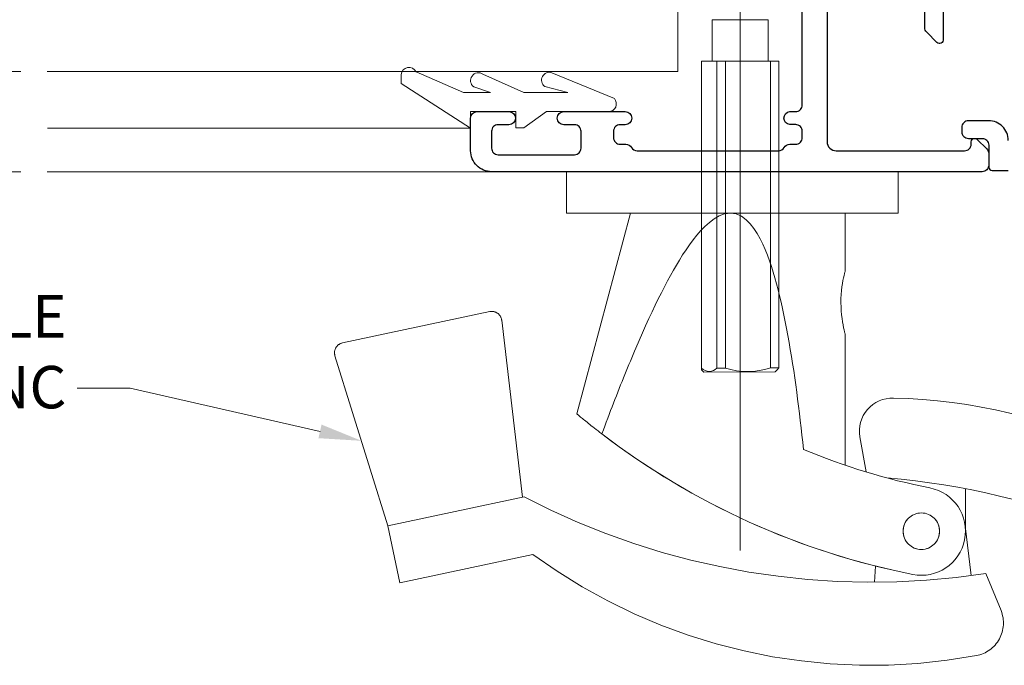
# Model space of a CAD drawing. Extents: x -54 to 133, y -173 to -42.
# Drawn here: x -31 to -30, y -91 to -90 of the extents above; entities that cross this region are included whole.
import ezdxf
from ezdxf import colors
from ezdxf.entities.mleader import LeaderData, LeaderLine
from ezdxf.math import Vec2, Vec3

# ---------------------------------------------------------------- set-up
doc = ezdxf.new("R2010")
doc.units = 0
doc.header["$LTSCALE"] = 0.375
doc.header["$MEASUREMENT"] = 0
doc.linetypes.add('CENTER', pattern=[2, 1.25, -0.25, 0.25, -0.25])
doc.linetypes.add('HIDDEN', pattern=[0.375, 0.25, -0.125])
doc.layers.get('0').update_dxf_attribs({"linetype": 'CONTINUOUS', "lineweight": 0})
doc.layers.get('DEFPOINTS').update_dxf_attribs({"linetype": 'CONTINUOUS', "lineweight": 5})
for name, color, linetype, lineweight in [('Catalogue Texte Français', 7, 'CONTINUOUS', 5), ('DIM', 4, 'CONTINUOUS', 5), ('FRAME_C', 152, 'CONTINUOUS', 40), ('FRAME_H', 7, 'CONTINUOUS', 13), ('VITRAGE', 140, 'CONTINUOUS', 15)]:
    doc.layers.add(name, color=color, linetype=linetype, lineweight=lineweight)
doc.layers.add('GARNITURTES', color=7, linetype='CONTINUOUS')
doc.layers.add('OPERATOR', color=80, linetype='CONTINUOUS')
doc.styles.get("Standard").update_dxf_attribs({"font": 'arial.ttf', "height": 0.08})
doc.styles.add('T_ISO_0.5', font='arial.ttf', dxfattribs={"height": 0.06})
doc.dimstyles.new('catalogue ISO-0.5', dxfattribs={"dimscale": 0.5, "dimtxt": 0.06, "dimasz": 0.08, "dimexe": 0.08, "dimexo": 0.08, "dimgap": 0.05, "dimtad": 1, "dimdec": 1, "dimlfac": 50.8, "dimzin": 9, "dimdsep": 46, "dimtxsty": 'T_ISO_0.5', "dimblk": 'ARCHTICK', "dimcen": 0.5, "dimdle": 0.08, "dimclrd": 30, "dimclre": 165, "dimclrt": 7, "dimadec": 0, "dimazin": 0, "dimtfac": 1, "dimtdec": 1, "dimtmove": 0, "dimatfit": 3, "dimfxl": 0.15, "dimfrac": 2, "dimlwd": 9, "dimlwe": 9, "dimarcsym": 0})

# ---------------------------------------------------------------- blocks, each defined once
blk = doc.blocks.new('_ArchTick')
at = {"color": 0, "const_width": 0.15}
blk.add_lwpolyline([(-0.5, -0.5), (0.5, 0.5)], dxfattribs=at)
blk = doc.blocks.new('*D329')
at = {"color": 30, "lineweight": 9, "ltscale": 0.15, "transparency": 16777216}
blk.add_line((-31.4819, -88.5976), (-31.4819, -90.2296), dxfattribs=at)
at = {"color": 165, "lineweight": 9, "ltscale": 0.15, "transparency": 16777216}
for p, q in [((-31.003, -88.6376), (-31.5219, -88.6376)), ((-31.003, -90.1896), (-31.5219, -90.1896))]:
    blk.add_line(p, q, dxfattribs=at)
at = {"layer": 'DEFPOINTS', "color": 0, "lineweight": 0, "ltscale": 0.15, "transparency": 16777216}
for p in [(-30.963, -88.6376), (-31.4819, -90.1896), (-30.963, -90.1896)]:
    blk.add_point(p, dxfattribs=at)
at = {"color": 30, "lineweight": 9, "ltscale": 0.15, "transparency": 16777216, "xscale": 0.04, "yscale": 0.04, "zscale": 0.04}
for p, rotation in [((-31.4819, -88.6376), 90), ((-31.4819, -90.1896), 270)]:
    blk.add_blockref('_ArchTick', p, dxfattribs=dict(at, rotation=rotation))
at = {"color": 7, "ltscale": 0.15, "transparency": 16777216, "char_height": 0.06, "attachment_point": 5, "rotation": 90, "style": 'T_ISO_0.5'}
for s, insert in [('78.8mm', (-31.5375, -89.4136)), ("\\f\\X [;\\fArial;3 3/32''\\f]", (-31.4258, -89.4136))]:
    blk.add_mtext(s, dxfattribs=dict(at, insert=insert))
blk = doc.blocks.new('*D330')
at = {"color": 30, "lineweight": 9, "ltscale": 0.15, "transparency": 16777216}
blk.add_line((-31.17, -88.7486), (-31.17, -90.0786), dxfattribs=at)
at = {"color": 165, "lineweight": 9, "ltscale": 0.15, "transparency": 16777216}
for p, q in [((-31.003, -88.7886), (-31.21, -88.7886)), ((-31.003, -90.0386), (-31.21, -90.0386))]:
    blk.add_line(p, q, dxfattribs=at)
at = {"layer": 'DEFPOINTS', "color": 0, "lineweight": 0, "ltscale": 0.15, "transparency": 16777216}
for p in [(-30.963, -88.7886), (-31.17, -90.0386), (-30.963, -90.0386)]:
    blk.add_point(p, dxfattribs=at)
at = {"color": 30, "lineweight": 9, "ltscale": 0.15, "transparency": 16777216, "xscale": 0.04, "yscale": 0.04, "zscale": 0.04}
for p, rotation in [((-31.17, -88.7886), 90), ((-31.17, -90.0386), 270)]:
    blk.add_blockref('_ArchTick', p, dxfattribs=dict(at, rotation=rotation))
at = {"color": 7, "ltscale": 0.15, "transparency": 16777216, "char_height": 0.06, "attachment_point": 5, "rotation": 90, "style": 'T_ISO_0.5'}
for s, insert in [('63.5mm', (-31.2256, -89.4136)), ("\\f\\X [;\\fArial;2 1/2''\\f]", (-31.1139, -89.4136))]:
    blk.add_mtext(s, dxfattribs=dict(at, insert=insert))

msp = doc.modelspace()

# ---------------------------------------------------------------- linework, layer by layer
at = {"lineweight": 0, "ltscale": 0.15}
msp.add_lwpolyline([(-30.18030577, -90.18959794), (-29.68030577, -90.18959794), (-29.68030577, -90.25209794), (-30.18030577, -90.25209794)], close=True, dxfattribs=at)
at = {"layer": 'DIM', "color": 7, "linetype": 'Continuous', "lineweight": 0}
for p, q in [((-30.32483593, -90.12405473), (-30.96264375, -90.12405473)), ((-30.96303366, -90.18959794), (-30.29333989, -90.18959794))]:
    msp.add_line(p, q, dxfattribs=at)
at = {"layer": 'FRAME_C', "lineweight": -3}
for points in [[(-29.78748195, -89.88439233), (-29.78748195, -90.14432636, 0.4142135624), (-29.77370364, -90.15810466), (-29.5803743, -90.15810466, 0.4142135624), (-29.57037519, -90.14810555), (-29.57037519, -90.14440509, -0.4142135624), (-29.56537563, -90.13940553), (-29.56457276, -90.13940553, -0.1989123674), (-29.56103754, -90.14086987), (-29.54673141, -90.15517599, -0.1989123674), (-29.54380274, -90.16224643), (-29.54380274, -90.17975629, -0.414214), (-29.55364439, -90.18959794), (-30.29334266, -90.18959794, -0.414214), (-30.32483593, -90.15810466), (-30.32483593, -90.10889642, -0.414214), (-30.31499429, -90.09905478), (-30.26716388, -90.09905478, -1), (-30.26716388, -90.11873807), (-30.28334357, -90.11873807, 0.4142135624), (-30.29334268, -90.12873719), (-30.29334268, -90.15401054, 0.4142135624), (-30.28334357, -90.16400965), (-30.16831439, -90.16400965, 0.4142135624), (-30.15831527, -90.15401054), (-30.15831527, -90.12873719, 0.4142135624), (-30.16831439, -90.11873807), (-30.18449406, -90.11873807, -1), (-30.18449406, -90.09905478), (-30.0917857, -90.09905478, -1), (-30.0917857, -90.11873807), (-30.09950155, -90.11873807, 0.4142135624), (-30.10950067, -90.12873719), (-30.10950067, -90.13823634, 0.4142135624), (-30.09950155, -90.14823546), (-30.090856, -90.14823546, -0.2671506049), (-30.08221145, -90.15320923, 0.2671506049), (-30.07370304, -90.15810466), (-29.86077065, -90.15810466, 0.2671506049), (-29.85226224, -90.15320923, -0.2671506049), (-29.8436177, -90.14823546), (-29.83487932, -90.14823546, 0.4142135624), (-29.82488021, -90.13823634), (-29.82488021, -90.1286388, 0.4142135624), (-29.83487932, -90.11863969), (-29.84389386, -90.11863969, -0.87671), (-29.84389386, -90.09895639), (-29.83487932, -90.09895639, 0.4142135624), (-29.82488021, -90.08895728), (-29.82488023, -89.29400796)], [(-29.61269428, -89.90385553), (-29.61269428, -89.99121, -0.4142135624), (-29.61769383, -89.99620955), (-29.61849671, -89.99620955, -0.1989123674), (-29.62203193, -89.99474522), (-29.63732222, -89.97945493, -0.1989123674), (-29.64025089, -89.97238449), (-29.64025089, -89.90385553, 0.4142135624)], [(-29.51436252, -90.14235803, 0.4142135624), (-29.54388746, -90.11283308), (-29.57454805, -90.11283308, 0.4142135624), (-29.58454716, -90.1228322), (-29.58454716, -90.12940642, 0.4142135624), (-29.57454805, -90.13940553), (-29.55380185, -90.13940553, -0.4142135624), (-29.54380274, -90.14940465), (-29.54380274, -90.18298435, 0.4142135624), (-29.53888192, -90.18790517), (-29.51441064, -90.18790517, 0.1207329008)]]:
    msp.add_lwpolyline(points, format="xyb", dxfattribs=at)
at = {"layer": 'FRAME_H', "color": 7, "linetype": 'CENTER', "lineweight": 0, "ltscale": 10}
msp.add_line((-29.91858596, -90.76050502), (-29.91858596, -88.06199119), dxfattribs=at)
at = {"layer": 'FRAME_H', "linetype": 'HIDDEN', "lineweight": 0, "ltscale": 20}
for p, q in [((-30.16464358, -90.55481777), (-30.08378552, -90.25209794)), ((-30.16464358, -90.55481777), (-30.08378552, -90.25209794)), ((-30.08378552, -90.25209794), (-29.76028551, -90.25209794)), ((-30.08378552, -90.25209794), (-29.76028551, -90.25209794)), ((-29.76028551, -90.25209794), (-29.76028551, -90.33959794)), ((-29.76028551, -90.25209794), (-29.76028551, -90.33959794)), ((-30.5182086, -90.44784108), (-30.29606482, -90.40062297)), ((-30.5182086, -90.44784108), (-30.29606482, -90.40062297)), ((-30.24654451, -90.68044183), (-30.27804956, -90.41353681)), ((-30.24654451, -90.68044183), (-30.27804956, -90.41353681)), ((-29.76028551, -90.43459794), (-29.76028551, -90.63209794)), ((-29.76028551, -90.43459794), (-29.76028551, -90.63209794)), ((-30.44963507, -90.72361006), (-30.52941382, -90.46696593)), ((-30.44963507, -90.72361006), (-30.52941382, -90.46696593)), ((-30.24422407, -90.6799486), (-30.34808979, -90.70202594)), ((-30.24422407, -90.6799486), (-30.34808979, -90.70202594)), ((-30.44963507, -90.72361006), (-30.34808979, -90.70202594)), ((-30.44963507, -90.72361006), (-30.34808979, -90.70202594)), ((-30.44963507, -90.72361006), (-30.4314428, -90.80919798)), ((-30.44963507, -90.72361006), (-30.4314428, -90.80919798)), ((-29.57940034, -90.7234709), (-29.57020172, -90.79838766)), ((-29.57940034, -90.7234709), (-29.57020172, -90.79838766)), ((-30.32989752, -90.78761386), (-30.23092254, -90.76657608)), ((-30.32989752, -90.78761386), (-30.23092254, -90.76657608)), ((-30.32989752, -90.78761386), (-30.4314428, -90.80919798)), ((-30.32989752, -90.78761386), (-30.4314428, -90.80919798)), ((-29.71602024, -90.80836377), (-29.71474989, -90.78412418)), ((-29.71602024, -90.80836377), (-29.71474989, -90.78412418)), ((-29.52531471, -90.8512887), (-29.54797871, -90.79519333)), ((-29.52531471, -90.8512887), (-29.54797871, -90.79519333))]:
    msp.add_line(p, q, dxfattribs=at)
at = {"layer": 'FRAME_H', "linetype": 'HIDDEN', "lineweight": 0, "ltscale": 20, "flags": 128}
for points in [[(-30.07590809, -90.4556318), (-30.07091161, -90.44402792), (-30.06596448, -90.43274991), (-30.06106638, -90.4217989), (-30.05621697, -90.411176), (-30.05141594, -90.40088232), (-30.04666296, -90.390919), (-30.04195773, -90.38128713), (-30.03729991, -90.37198785), (-30.03268918, -90.36302228), (-30.02812523, -90.35439151), (-30.02360771, -90.34609668), (-30.01913634, -90.3381389), (-30.01470792, -90.3305145), (-30.01011666, -90.32289106), (-30.00525502, -90.3151448), (-30.00015014, -90.30738762), (-29.99482917, -90.2997314), (-29.98931925, -90.29228801), (-29.98364752, -90.28516936), (-29.97783594, -90.27848157), (-29.97163475, -90.27206371), (-29.96495426, -90.26603201), (-29.95787346, -90.26070949), (-29.9502251, -90.25629807), (-29.94198929, -90.25323811), (-29.93331863, -90.25209794)], [(-30.07590809, -90.4556318), (-30.07091161, -90.44402792), (-30.06596448, -90.43274991), (-30.06106638, -90.4217989), (-30.05621697, -90.411176), (-30.05141594, -90.40088232), (-30.04666296, -90.390919), (-30.04195773, -90.38128713), (-30.03729991, -90.37198785), (-30.03268918, -90.36302228), (-30.02812523, -90.35439151), (-30.02360771, -90.34609668), (-30.01913634, -90.3381389), (-30.01470792, -90.3305145), (-30.01011666, -90.32289106), (-30.00525502, -90.3151448), (-30.00015014, -90.30738762), (-29.99482917, -90.2997314), (-29.98931925, -90.29228801), (-29.98364752, -90.28516936), (-29.97783594, -90.27848157), (-29.97163475, -90.27206371), (-29.96495426, -90.26603201), (-29.95787346, -90.26070949), (-29.9502251, -90.25629807), (-29.94198929, -90.25323811), (-29.93331863, -90.25209794)], [(-29.93331863, -90.25209794), (-29.92467325, -90.2533139), (-29.91664854, -90.2567775), (-29.9095224, -90.26194081), (-29.9033125, -90.26820239), (-29.89777994, -90.27529059), (-29.89285053, -90.28290248), (-29.88852111, -90.29067384), (-29.88458476, -90.2986842), (-29.88090985, -90.3070252), (-29.87749455, -90.31556818), (-29.87433699, -90.32418452), (-29.87143534, -90.33274558), (-29.86878066, -90.34114573), (-29.86624667, -90.34969216), (-29.86378634, -90.35850643), (-29.86139832, -90.36757115), (-29.85908121, -90.37686901), (-29.85683368, -90.38638261), (-29.85465433, -90.39609462), (-29.85254181, -90.40598766), (-29.85049474, -90.4160444), (-29.84851177, -90.42624746), (-29.84659151, -90.43657948), (-29.84473261, -90.44702311), (-29.8429337, -90.45756102), (-29.8411934, -90.4681758), (-29.83951036, -90.47885013), (-29.83788319, -90.48956664), (-29.83631055, -90.50030799), (-29.83479104, -90.51105677), (-29.83332333, -90.5217957), (-29.83190463, -90.53251909), (-29.83052519, -90.5432854), (-29.82918296, -90.55409529), (-29.82787744, -90.56493669), (-29.82660814, -90.57579758), (-29.82537457, -90.5866659), (-29.82417622, -90.59752964), (-29.82301261, -90.60837679)], [(-29.93331863, -90.25209794), (-29.92467325, -90.2533139), (-29.91664854, -90.2567775), (-29.9095224, -90.26194081), (-29.9033125, -90.26820239), (-29.89777994, -90.27529059), (-29.89285053, -90.28290248), (-29.88852111, -90.29067384), (-29.88458476, -90.2986842), (-29.88090985, -90.3070252), (-29.87749455, -90.31556818), (-29.87433699, -90.32418452), (-29.87143534, -90.33274558), (-29.86878066, -90.34114573), (-29.86624667, -90.34969216), (-29.86378634, -90.35850643), (-29.86139832, -90.36757115), (-29.85908121, -90.37686901), (-29.85683368, -90.38638261), (-29.85465433, -90.39609462), (-29.85254181, -90.40598766), (-29.85049474, -90.4160444), (-29.84851177, -90.42624746), (-29.84659151, -90.43657948), (-29.84473261, -90.44702311), (-29.8429337, -90.45756102), (-29.8411934, -90.4681758), (-29.83951036, -90.47885013), (-29.83788319, -90.48956664), (-29.83631055, -90.50030799), (-29.83479104, -90.51105677), (-29.83332333, -90.5217957), (-29.83190463, -90.53251909), (-29.83052519, -90.5432854), (-29.82918296, -90.55409529), (-29.82787744, -90.56493669), (-29.82660814, -90.57579758), (-29.82537457, -90.5866659), (-29.82417622, -90.59752964), (-29.82301261, -90.60837679)], [(-29.76028551, -90.43459794), (-29.76039049, -90.4341879), (-29.76069555, -90.43296783), (-29.76118369, -90.43095815), (-29.76182088, -90.42820613), (-29.76256751, -90.42475418), (-29.76337577, -90.42066899), (-29.76419253, -90.41602125), (-29.76496722, -90.41086954), (-29.76564507, -90.40530598), (-29.76617994, -90.39942667), (-29.76653282, -90.3933083), (-29.7666733, -90.38708737), (-29.76659213, -90.38085846), (-29.7662907, -90.37474281), (-29.765794, -90.36885648), (-29.76513449, -90.36328627), (-29.76436235, -90.35814325), (-29.76353006, -90.35349296), (-29.76269517, -90.34941317), (-29.76191547, -90.34597552), (-29.7612414, -90.34322683), (-29.76072445, -90.34122314), (-29.76039877, -90.34000731), (-29.76028551, -90.33959794)], [(-29.76028551, -90.43459794), (-29.76039049, -90.4341879), (-29.76069555, -90.43296783), (-29.76118369, -90.43095815), (-29.76182088, -90.42820613), (-29.76256751, -90.42475418), (-29.76337577, -90.42066899), (-29.76419253, -90.41602125), (-29.76496722, -90.41086954), (-29.76564507, -90.40530598), (-29.76617994, -90.39942667), (-29.76653282, -90.3933083), (-29.7666733, -90.38708737), (-29.76659213, -90.38085846), (-29.7662907, -90.37474281), (-29.765794, -90.36885648), (-29.76513449, -90.36328627), (-29.76436235, -90.35814325), (-29.76353006, -90.35349296), (-29.76269517, -90.34941317), (-29.76191547, -90.34597552), (-29.7612414, -90.34322683), (-29.76072445, -90.34122314), (-29.76039877, -90.34000731), (-29.76028551, -90.33959794)], [(-30.12698834, -90.58494656), (-30.12476497, -90.57896021), (-30.12254995, -90.57302537), (-30.12034324, -90.56714211), (-30.11814489, -90.56131053), (-30.11595483, -90.55553064), (-30.11377308, -90.54980256), (-30.11159962, -90.54412632), (-30.10943443, -90.53850201), (-30.10727751, -90.5329297), (-30.10512885, -90.52740945), (-30.10298844, -90.52194135), (-30.10085626, -90.51652545), (-30.09873229, -90.51116181), (-30.09661654, -90.50585054), (-30.09450898, -90.50059165), (-30.09240962, -90.49538528), (-30.09031844, -90.49023142), (-30.08823541, -90.4851302), (-30.08616054, -90.48008167), (-30.08409381, -90.47508591), (-30.08203521, -90.47014297), (-30.07998474, -90.46525292), (-30.07794237, -90.46041584), (-30.07590809, -90.4556318)], [(-30.12698834, -90.58494656), (-30.12476497, -90.57896021), (-30.12254995, -90.57302537), (-30.12034324, -90.56714211), (-30.11814489, -90.56131053), (-30.11595483, -90.55553064), (-30.11377308, -90.54980256), (-30.11159962, -90.54412632), (-30.10943443, -90.53850201), (-30.10727751, -90.5329297), (-30.10512885, -90.52740945), (-30.10298844, -90.52194135), (-30.10085626, -90.51652545), (-30.09873229, -90.51116181), (-30.09661654, -90.50585054), (-30.09450898, -90.50059165), (-30.09240962, -90.49538528), (-30.09031844, -90.49023142), (-30.08823541, -90.4851302), (-30.08616054, -90.48008167), (-30.08409381, -90.47508591), (-30.08203521, -90.47014297), (-30.07998474, -90.46525292), (-30.07794237, -90.46041584), (-30.07590809, -90.4556318)], [(-30.16464358, -90.55481777), (-30.16457409, -90.55487625), (-30.16436609, -90.55505094), (-30.16402014, -90.55534075), (-30.16353695, -90.55574456), (-30.16291708, -90.55626126), (-30.16216118, -90.55688976), (-30.16126991, -90.55762895), (-30.16024386, -90.55847776), (-30.15908368, -90.55943502), (-30.15779, -90.56049964), (-30.15636348, -90.56167055), (-30.15480862, -90.5629429), (-30.15312962, -90.5643119), (-30.1513283, -90.56577475), (-30.14940645, -90.56732862), (-30.14736593, -90.56897071), (-30.14520854, -90.57069823), (-30.14293615, -90.57250834), (-30.14055053, -90.57439825), (-30.13805354, -90.57636516), (-30.13544701, -90.57840624), (-30.13273275, -90.58051871), (-30.12991258, -90.58269975), (-30.12698834, -90.58494656)], [(-30.16464358, -90.55481777), (-30.16457409, -90.55487625), (-30.16436609, -90.55505094), (-30.16402014, -90.55534075), (-30.16353695, -90.55574456), (-30.16291708, -90.55626126), (-30.16216118, -90.55688976), (-30.16126991, -90.55762895), (-30.16024386, -90.55847776), (-30.15908368, -90.55943502), (-30.15779, -90.56049964), (-30.15636348, -90.56167055), (-30.15480862, -90.5629429), (-30.15312962, -90.5643119), (-30.1513283, -90.56577475), (-30.14940645, -90.56732862), (-30.14736593, -90.56897071), (-30.14520854, -90.57069823), (-30.14293615, -90.57250834), (-30.14055053, -90.57439825), (-30.13805354, -90.57636516), (-30.13544701, -90.57840624), (-30.13273275, -90.58051871), (-30.12991258, -90.58269975), (-30.12698834, -90.58494656)]]:
    msp.add_lwpolyline(points, dxfattribs=at)
at = {"layer": 'FRAME_H', "linetype": 'HIDDEN', "lineweight": 0, "ltscale": 20}
msp.add_circle((-29.64540466, -90.73157521), 0.0275, dxfattribs=at)
msp.add_circle((-29.64540466, -90.73157521), 0.0275, dxfattribs=at)
for centre, radius, start, end in [((-30.29294615, -90.41529518), 0.015, 6.73195462, 102), ((-30.29294615, -90.41529518), 0.015, 6.73195462, 102), ((-30.51508992, -90.4625133), 0.015, 102, 197.26804538), ((-30.51508992, -90.4625133), 0.015, 102, 197.26804538), ((-29.43813093, -89.68541086), 1.133, 232.55538924, 258.79327521), ((-29.43813093, -89.68541086), 1.133, 232.55538924, 258.79327521), ((-29.43813093, -89.68541086), 1, 247.36360532, 258.79327521), ((-29.43813093, -89.68541086), 1, 247.36360532, 258.79327521), ((-29.64540466, -90.73157521), 0.0665, 258.79327521, 78.79327521), ((-29.64540466, -90.73157521), 0.0665, 258.79327521, 78.79327521), ((-29.72028284, -89.67537179), 1.133, 242.45551873, 278.74735646), ((-29.72028284, -89.67537179), 1.133, 242.45551873, 278.74735646), ((-29.72045664, -90.07080838), 0.86294156, 233.73351286, 280.54558497), ((-29.72045664, -90.07080838), 0.86294156, 233.73351286, 280.54558497), ((-29.5716739, -90.87001903), 0.05, 280.54558497, 22), ((-29.5716739, -90.87001903), 0.05, 280.54558497, 22)]:
    msp.add_arc(centre, radius, start, end, dxfattribs=at)
at = {"layer": 'GARNITURTES', "color": 7, "lineweight": 13}
msp.add_lwpolyline([(-30.27250126, -90.09905478), (-30.32483593, -90.09905478), (-30.25675326, -90.09905478), (-30.25675326, -90.12326733), (-30.24445014, -90.12326733), (-30.21039509, -90.09905478), (-30.11696249, -90.09905478, 0.6465166905), (-30.10812113, -90.07941242), (-30.20252409, -90.04037714, 0.8520022899), (-30.21322347, -90.06110029), (-30.17856123, -90.07009749), (-30.24479731, -90.07009749), (-30.30636095, -90.04261978, 0.989144066), (-30.32018462, -90.0617728), (-30.29512917, -90.07009749), (-30.3357541, -90.07009749), (-30.40716748, -90.03896103, 0.7607397372), (-30.42953825, -90.04318175), (-30.42953825, -90.05650499), (-30.32483593, -90.12405473), (-30.32483593, -90.09905478)], format="xyb", dxfattribs=at)
at = {"layer": 'OPERATOR', "linetype": 'Continuous', "lineweight": 0, "ltscale": 0.25}
for p, q in [((-29.97668201, -90.48844467), (-29.97668201, -90.02296811)), ((-29.97668201, -90.02296811), (-29.86048991, -90.02296811)), ((-29.95378457, -90.02296811), (-29.95378457, -90.48566986)), ((-29.94086484, -90.48566986), (-29.94086484, -90.02296811)), ((-29.87298557, -90.02269099), (-29.87298557, -90.48539274)), ((-29.86048991, -90.48566986), (-29.86048991, -90.02296811)), ((-29.97341769, -90.49170899), (-29.97668201, -90.48844467)), ((-29.86585676, -90.49143186), (-29.97341769, -90.49170899)), ((-29.95378457, -90.48566986), (-29.94086484, -90.48566986)), ((-29.87298557, -90.48539274), (-29.86028936, -90.48539274)), ((-29.86585676, -90.49143186), (-29.86259245, -90.48816755))]:
    msp.add_line(p, q, dxfattribs=at)
at = {"layer": 'OPERATOR', "lineweight": 0}
for p, q in [((-30.16464358, -90.55481777), (-30.08378552, -90.25209794)), ((-29.93331863, -90.25209794), (-30.08378552, -90.25209794)), ((-29.76028552, -90.25209794), (-29.93331863, -90.25209794)), ((-29.76028551, -90.25209794), (-29.76028551, -90.33959794)), ((-29.76028551, -90.43459794), (-29.76028551, -90.63209794)), ((-29.73798052, -90.58950965), (-29.72867712, -90.64227183)), ((-29.57890466, -90.66744011), (-29.57890466, -90.73157521))]:
    msp.add_line(p, q, dxfattribs=at)
at = {"layer": 'OPERATOR', "lineweight": 0, "ltscale": 0.75}
msp.add_lwpolyline([(-29.96071487, -90.02296811), (-29.87645705, -90.02296811), (-29.87645705, -89.96046811), (-29.96071487, -89.96046811)], close=True, dxfattribs=at)
at = {"layer": 'OPERATOR', "lineweight": 0, "flags": 128}
for points in [[(-30.07590809, -90.4556318), (-30.07091161, -90.44402792), (-30.06596448, -90.43274991), (-30.06106638, -90.4217989), (-30.05621697, -90.411176), (-30.05141594, -90.40088232), (-30.04666296, -90.390919), (-30.04195773, -90.38128713), (-30.03729991, -90.37198785), (-30.03268918, -90.36302228), (-30.02812523, -90.35439151), (-30.02360771, -90.34609668), (-30.01913634, -90.3381389), (-30.01470792, -90.3305145), (-30.01011666, -90.32289106), (-30.00525502, -90.3151448), (-30.00015014, -90.30738762), (-29.99482917, -90.2997314), (-29.98931925, -90.29228801), (-29.98364752, -90.28516936), (-29.97783594, -90.27848157), (-29.97163475, -90.27206371), (-29.96495426, -90.26603201), (-29.95787346, -90.26070949), (-29.9502251, -90.25629807), (-29.94198929, -90.25323811), (-29.93331863, -90.25209794)], [(-29.93331863, -90.25209794), (-29.92467325, -90.2533139), (-29.91664854, -90.2567775), (-29.9095224, -90.26194081), (-29.9033125, -90.26820239), (-29.89777994, -90.27529059), (-29.89285053, -90.28290248), (-29.88852111, -90.29067384), (-29.88458476, -90.2986842), (-29.88090985, -90.3070252), (-29.87749455, -90.31556818), (-29.87433699, -90.32418452), (-29.87143534, -90.33274558), (-29.86878066, -90.34114573), (-29.86624667, -90.34969216), (-29.86378634, -90.35850643), (-29.86139832, -90.36757115), (-29.85908121, -90.37686901), (-29.85683368, -90.38638261), (-29.85465433, -90.39609462), (-29.85254181, -90.40598766), (-29.85049474, -90.4160444), (-29.84851177, -90.42624746), (-29.84659151, -90.43657948), (-29.84473261, -90.44702311), (-29.8429337, -90.45756102), (-29.8411934, -90.4681758), (-29.83951036, -90.47885013), (-29.83788319, -90.48956664), (-29.83631055, -90.50030799), (-29.83479104, -90.51105677), (-29.83332333, -90.5217957), (-29.83190463, -90.53251909), (-29.83052519, -90.5432854), (-29.82918296, -90.55409529), (-29.82787744, -90.56493669), (-29.82660814, -90.57579758), (-29.82537457, -90.5866659), (-29.82417622, -90.59752964), (-29.82301261, -90.60837679)], [(-29.76028551, -90.43459794), (-29.76039049, -90.4341879), (-29.76069555, -90.43296783), (-29.76118369, -90.43095815), (-29.76182088, -90.42820613), (-29.76256751, -90.42475418), (-29.76337577, -90.42066899), (-29.76419253, -90.41602125), (-29.76496722, -90.41086954), (-29.76564507, -90.40530598), (-29.76617994, -90.39942667), (-29.76653282, -90.3933083), (-29.7666733, -90.38708737), (-29.76659213, -90.38085846), (-29.7662907, -90.37474281), (-29.765794, -90.36885648), (-29.76513449, -90.36328627), (-29.76436235, -90.35814325), (-29.76353006, -90.35349296), (-29.76269517, -90.34941317), (-29.76191547, -90.34597552), (-29.7612414, -90.34322683), (-29.76072445, -90.34122314), (-29.76039877, -90.34000731), (-29.76028551, -90.33959794)], [(-30.12698834, -90.58494656), (-30.12476497, -90.57896021), (-30.12254995, -90.57302537), (-30.12034324, -90.56714211), (-30.11814489, -90.56131053), (-30.11595483, -90.55553064), (-30.11377308, -90.54980256), (-30.11159962, -90.54412632), (-30.10943443, -90.53850201), (-30.10727751, -90.5329297), (-30.10512885, -90.52740945), (-30.10298844, -90.52194135), (-30.10085626, -90.51652545), (-30.09873229, -90.51116181), (-30.09661654, -90.50585054), (-30.09450898, -90.50059165), (-30.09240962, -90.49538528), (-30.09031844, -90.49023142), (-30.08823541, -90.4851302), (-30.08616054, -90.48008167), (-30.08409381, -90.47508591), (-30.08203521, -90.47014297), (-30.07998474, -90.46525292), (-30.07794237, -90.46041584), (-30.07590809, -90.4556318)], [(-30.16464358, -90.55481777), (-30.16457409, -90.55487625), (-30.16436609, -90.55505094), (-30.16402014, -90.55534075), (-30.16353695, -90.55574456), (-30.16291708, -90.55626126), (-30.16216118, -90.55688976), (-30.16126991, -90.55762895), (-30.16024386, -90.55847776), (-30.15908368, -90.55943502), (-30.15779, -90.56049964), (-30.15636348, -90.56167055), (-30.15480862, -90.5629429), (-30.15312962, -90.5643119), (-30.1513283, -90.56577475), (-30.14940645, -90.56732862), (-30.14736593, -90.56897071), (-30.14520854, -90.57069823), (-30.14293615, -90.57250834), (-30.14055053, -90.57439825), (-30.13805354, -90.57636516), (-30.13544701, -90.57840624), (-30.13273275, -90.58051871), (-30.12991258, -90.58269975), (-30.12698834, -90.58494656)]]:
    msp.add_lwpolyline(points, dxfattribs=at)
at = {"layer": 'OPERATOR', "linetype": 'Continuous', "lineweight": 0, "ltscale": 0.25}
msp.add_lwpolyline([(-29.86259245, -90.48816756), (-29.86250042, -90.48807475), (-29.8624081, -90.48797999), (-29.86231549, -90.48788342), (-29.86222256, -90.48778488), (-29.86212933, -90.48768446), (-29.86203577, -90.48758208), (-29.86194189, -90.48747781), (-29.86184767, -90.48737151), (-29.86175313, -90.48726326), (-29.86165823, -90.48715304), (-29.86156298, -90.48704079), (-29.86146737, -90.48692658), (-29.86137139, -90.48681027), (-29.86127504, -90.48669193), (-29.86117831, -90.48657155), (-29.86108119, -90.48644915), (-29.86098368, -90.48632456), (-29.86088576, -90.48619787), (-29.86078743, -90.48606915), (-29.86068869, -90.48593819), (-29.86058952, -90.48580511), (-29.86048991, -90.48566986), (-29.86038986, -90.48553244), (-29.86028936, -90.48539276)], dxfattribs=at)
at = {"layer": 'OPERATOR', "lineweight": 0}
msp.add_circle((-29.64540466, -90.73157521), 0.0275, dxfattribs=at)
at = {"layer": 'OPERATOR', "linetype": 'Continuous', "lineweight": 0, "ltscale": 0.25}
for centre, radius, start, end in [((-29.96523329, -90.47571385), 0.0151722, 221.01086283, 318.98924082), ((-29.90734788, -90.3819951), 0.10895799, 252.08452396, 288.38330271)]:
    msp.add_arc(centre, radius, start, end, dxfattribs=at)
at = {"layer": 'OPERATOR', "lineweight": 0}
for centre, radius, start, end in [((-29.68874013, -90.58082724), 0.05, 88.54558497, 190), ((-29.70937389, -91.39350689), 0.86294156, 41.73351286, 88.54558497), ((-29.43813093, -89.68541086), 1.133, 232.55538924, 258.79327521), ((-29.43813093, -89.68541086), 1, 247.36360532, 258.79327521), ((-29.79175978, -91.78026611), 1.133, 50.45551873, 85.22646903), ((-29.64540466, -90.73157521), 0.0665, 258.79327521, 78.79327521)]:
    msp.add_arc(centre, radius, start, end, dxfattribs=at)
at = {"layer": 'VITRAGE', "lineweight": 0}
msp.add_lwpolyline([(-30.96303366, -89.91358399), (-30.01233596, -89.91358399), (-30.01233596, -90.03858399), (-30.96303366, -90.03858399)], dxfattribs=at)

# ---------------------------------------------------------------- dimensions: what is measured, and where the dimension line sits
at = {"ltscale": 0.15}
dim = msp.add_linear_dim(base=(-31.4818697, -90.18959794), p1=(-30.96303366, -88.63757003), p2=(-30.96303366, -90.18959794), angle=90, dimstyle='catalogue ISO-0.5', override={"dimpost": 'mm\\X\\f\\X'}, dxfattribs=at)
dim.commit()
dim.dimension.update_dxf_attribs({"geometry": '*D329', "text_midpoint": (-31.4818697, -89.41358399)})
dim = msp.add_linear_dim(base=(-31.1699677, -90.03858399), p1=(-30.96303366, -88.78858399), p2=(-30.96303366, -90.03858399), angle=90, dimstyle='catalogue ISO-0.5', override={"dimpost": 'mm\\X\\f\\X'}, dxfattribs=at)
dim.commit()
dim.dimension.update_dxf_attribs({"geometry": '*D330', "text_midpoint": (-31.1699677, -89.41358399), "dimtype": 160})

# ---------------------------------------------------------------- leaders
at = {"layer": 'Catalogue Texte Français', "ltscale": 0.15}
ml = msp.add_multileader_mtext('Standard', dxfattribs=at)
ml.set_content('MANIVELLE \\PPLIANTE EN ZINC', color=256)
ml.set_leader_properties(color=30, linetype='ByLayer', lineweight=-1)
ml.build(insert=Vec2(0, 0))
ml.multileader.update_dxf_attribs({"text_right_attachment_type": 3, "dogleg_length": 0.1, "arrow_head_size": 0.064, "scale": 0.8})
ctx = ml.context
ctx.base_point, ctx.scale, ctx.char_height, ctx.arrow_head_size, ctx.landing_gap_size, ctx.plane_origin = Vec3(-31.6949173, -90.40828944), 0.8, 0.064, 0.064, 0.016, Vec3(-28.79588614, -91.52673683)
ctx.right_attachment, ctx.text_align_type = 3, 2
notes = []
notes.append((ctx, [(0, (1, 1, 0), (-30.83822971, -90.51604751), (-1, 0), 0.08, [(0, [(-30.48952445, -90.595288)], 0, [])])]))
ctx.mtext.insert, ctx.mtext.alignment, ctx.mtext.flow_direction = Vec3(-30.93422971, -90.37574374), 3, 5
for ctx, leaders in notes:
    for number, flags, end, landing, length, lines in leaders:
        leader = LeaderData()
        leader.index, (leader.has_last_leader_line, leader.has_dogleg_vector, leader.attachment_direction) = number, flags
        leader.last_leader_point, leader.dogleg_vector, leader.dogleg_length = Vec3(end), Vec3(landing), length
        for number, points, colour, breaks in lines:
            line = LeaderLine()
            line.index, line.vertices, line.color, line.breaks = number, Vec3.list(points), colors.encode_raw_color(colour), breaks
            leader.lines.append(line)
        ctx.leaders.append(leader)

doc.saveas('drawing.dxf')
